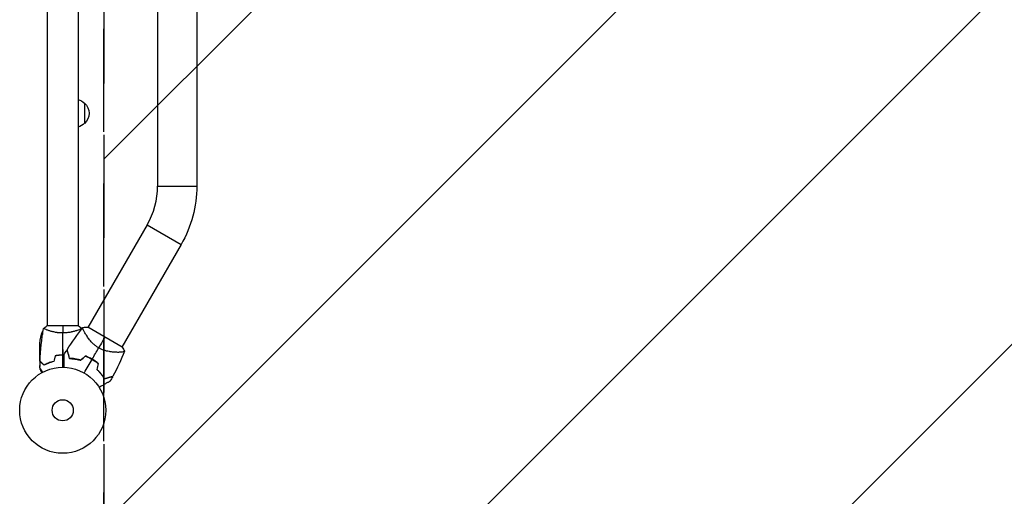
# Model space of a CAD drawing. Units: millimetres. Extents: x -2217 to 2217, y -2109 to 3191.
# Drawn here: x -2217 to -1004, y -106 to 481 of the extents above; entities that cross this region are included whole.
import ezdxf

# ---------------------------------------------------------------- set-up
doc = ezdxf.new("R2010")
doc.units = ezdxf.units.MM
doc.header["$LTSCALE"] = 20
doc.linetypes.add('HIDDEN', pattern=[9.525, 6.35, -3.175])
for name, color, linetype in [('2d', 230, 'Continuous'), ('ASTMF3101-SafetyZone', 64, 'HIDDEN'), ('ASTMF3101-TrainingEnvelope', 222, 'HIDDEN'), ('ASTMF3101-TrainingEnvelope_Hatch', 222, 'HIDDEN')]:
    doc.layers.add(name, color=color, linetype=linetype)

msp = doc.modelspace()

# ---------------------------------------------------------------- hatches: boundary and pattern name
at = {"layer": 'ASTMF3101-TrainingEnvelope_Hatch'}
h = msp.add_hatch(dxfattribs=at)
h.set_pattern_fill('ANSI31', color=256, scale=100)
h.set_pattern_definition([(225, (-1044.8, 2276), (224.506, -224.506), [])])
edge = h.paths.add_edge_path()
edge.add_arc((-192.8, -1052), 142, -90, 0, ccw=False)
edge.add_line((-192.8, -1194), (-1119.2, -1194))
edge.add_line((-1119.2, -1194), (-1971.2, -1194))
edge.add_arc((-1971.2, -1052), 142, 180, 270, ccw=False)
edge.add_line((-2113.2, -1052), (-2113.2, 2134))
edge.add_arc((-1971.2, 2134), 142, 90, 180, ccw=False)
edge.add_line((-1971.2, 2276), (-1044.8, 2276))
edge.add_line((-1044.8, 2276), (-192.8, 2276))
edge.add_arc((-192.8, 2134), 142, 0, 90, ccw=False)
edge.add_line((-50.8, 2134), (-50.8, -1052))
edge = h.paths.add_edge_path()
edge.add_line((2113.2, 964), (2113.2, 118))
edge.add_arc((1971.2, 118), 142, 270, 360, ccw=False)
edge.add_line((1971.2, -24), (1081, -24))
edge.add_line((1081, -24), (192.8, -24))
edge.add_arc((192.8, 118), 142, 180, 270, ccw=False)
edge.add_line((50.8, 118), (50.8, 964))
edge.add_arc((192.8, 964), 142, 90, 180, ccw=False)
edge.add_line((192.8, 1106), (1083, 1106))
edge.add_line((1083, 1106), (1971.2, 1106))
edge.add_arc((1971.2, 964), 142, 0, 90, ccw=False)

# ---------------------------------------------------------------- linework, layer by layer
at = {"layer": '2d'}
for p, q in [((-2183, 978), (-2183, 104)), ((-2145, 978), (-2145, 104)), ((-2047.2, 805.6), (-2047.2, 276.4)), ((-1998.8, 516.9), (-1998.8, 276.4)), ((-2137, 378.5), (-2137, 353.5)), ((-2047.2, 276.4), (-1998.8, 276.4)), ((-2060, 228.4), (-2132.9, 102.1)), ((-2060, 228.4), (-2018.2, 204.3)), ((-2018.2, 204.3), (-2091.1, 78)), ((-2188.7, 97.3), (-2188.7, 93.4)), ((-2144.5, 104), (-2183.5, 104)), ((-2183, 98.8), (-2183, 98.8)), ((-2145, 98.8), (-2145, 98.8)), ((-2090.8, 77.8), (-2133.2, 102.3)), ((-2136.7, 95.6), (-2136.7, 95.6)), ((-2192, 60.5), (-2192, 82.4)), ((-2192, 79.3), (-2190.5, 79.3)), ((-2164, 75), (-2164, 67.8)), ((-2168.4, 67.8), (-2168.4, 67.6)), ((-2168.2, 67.7), (-2168.2, 67.9)), ((-2168, 67.9), (-2168, 67.7)), ((-2165, 67.8), (-2165, 68)), ((-2094.9, 71.4), (-2094.9, 71.4)), ((-2192, 60.3), (-2192, 53.8)), ((-2192, 60.3), (-2191.9, 60.3)), ((-2192, 52.4), (-2192, 50.5)), ((-2188.7, 57.5), (-2188.7, 57.2)), ((-2183.3, 57.5), (-2183.2, 57.5)), ((-2189, 47.2), (-2189, 46.7))]:
    msp.add_line(p, q, dxfattribs=at)
for radius in [53, 13]:
    msp.add_circle((-2164, 0), radius, dxfattribs=at)
at = {"layer": '2d', "extrusion": (0, 0, -1)}
for centre, radius, start, end in [((2149.2, 366.5), 17, 104.2697, 135.8135), ((2148.5, 366), 17, 132.6679, 227.3321), ((2149.2, 365.5), 17, 224.1865, 255.7303), ((2143, 276.4), 144.2, 180, 210), ((2142.1, 79.3), 50, 3.6243, 21.1002)]:
    msp.add_arc(centre, radius, start, end, dxfattribs=at)
at = {"layer": '2d'}
for centre, radius, start, end in [((-2143, 276.4), 95.9, 330, 0), ((-2162.7, 54.5), 50, 120.4482, 121.3497), ((-2162.7, 54.5), 50, 116.0517, 116.0518), ((-2155.7, 14.4), 49.5, 73.2404, 73.5084), ((-2155.7, 14.4), 49.5, 46.4916, 46.7596)]:
    msp.add_arc(centre, radius, start, end, dxfattribs=at)
for points in [[(-2191.8, 60.6), (-2191.3, 74.1), (-2189.9, 87.6), (-2187.5, 100.9)], [(-2187.5, 101), (-2186.3, 102), (-2184.9, 103.1), (-2183.5, 104)], [(-2164, 104), (-2164, 101.5), (-2164, 98.5), (-2164, 95.3)], [(-2158.6, 74.6), (-2152.6, 84.1), (-2146.1, 93.4), (-2139.1, 102.2)], [(-2144.5, 104), (-2143.1, 103.1), (-2141.7, 102), (-2140.5, 101)], [(-2140.5, 100.9), (-2140.5, 100.8), (-2140.4, 100.6), (-2140.4, 100.5)], [(-2139, 102.2), (-2137.1, 102.4), (-2135.2, 102.4), (-2133.2, 102.3)], [(-2164, 68), (-2164, 77.2), (-2164, 86.3), (-2164, 95.3)], [(-2112, 90.1), (-2113.9, 86.8), (-2116.5, 82.3), (-2119.6, 76.9)], [(-2162.1, 68.8), (-2161, 70.7), (-2159.8, 72.5), (-2158.7, 74.3)], [(-2127.7, 63), (-2124.9, 67.6), (-2122.3, 72.3), (-2119.6, 76.9)], [(-2090.8, 77.8), (-2089.7, 76.2), (-2088.8, 74.5), (-2088, 72.7)], [(-2173.2, 67.2), (-2173.8, 64.8), (-2174.5, 62.5), (-2175.1, 60.2)], [(-2173.1, 67), (-2173.7, 64.7), (-2174.3, 62.3), (-2174.9, 60)], [(-2162.1, 68), (-2162.7, 68), (-2163.4, 68), (-2164, 68)], [(-2162.1, 67.8), (-2162.7, 67.8), (-2163.4, 67.8), (-2164, 67.8)], [(-2164, 53), (-2164, 58), (-2164, 62.9), (-2164, 67.8)], [(-2156.7, 67.5), (-2156.7, 67.5), (-2156.8, 67.5), (-2156.9, 67.5)], [(-2156.6, 67.3), (-2156.7, 67.3), (-2156.7, 67.3), (-2156.8, 67.3)], [(-2154.1, 63.8), (-2154.1, 63.8), (-2154.1, 63.7), (-2154, 63.6)], [(-2153.9, 63.8), (-2153.9, 63.8), (-2153.9, 63.7), (-2153.8, 63.6)], [(-2136.3, 66.9), (-2138.1, 65.2), (-2139.8, 63.5), (-2141.6, 61.8)], [(-2141.6, 61.6), (-2139.8, 63.3), (-2138, 65), (-2136.2, 66.7)], [(-2137.5, 45.9), (-2134.2, 51.6), (-2131, 57.2), (-2127.8, 62.8)], [(-2088, 72.7), (-2092.1, 62.2), (-2096.8, 52), (-2102.1, 42)], [(-2191.9, 60.3), (-2191.9, 60.4), (-2192, 60.4), (-2192, 60.5)], [(-2192, 60.5), (-2192, 60.4), (-2191.9, 60.3), (-2191.8, 60.2)], [(-2192, 52.4), (-2192, 55), (-2191.9, 57.7), (-2191.8, 60.3)], [(-2187.5, 56.2), (-2187.6, 56.2), (-2187.6, 56.2), (-2187.7, 56.2)], [(-2187.3, 56), (-2187.4, 56), (-2187.4, 56), (-2187.5, 56)], [(-2184, 57.2), (-2183.1, 57.5), (-2182.3, 57.8), (-2181.4, 58)], [(-2120.2, 57.4), (-2120.7, 55), (-2121.3, 52.6), (-2121.9, 50.2)], [(-2121.6, 50.3), (-2121.1, 52.7), (-2120.5, 55.1), (-2119.9, 57.5)], [(-2102.3, 41.8), (-2103.3, 39.9), (-2104.3, 38), (-2105.4, 36.1)]]:
    msp.add_open_spline(points, degree=3, dxfattribs=at)
for points, knots in [([(-2164, 95.3), (-2164.9, 95.3), (-2165.7, 95.3), (-2167.4, 95.4), (-2168.2, 95.4), (-2169.5, 95.6), (-2169.9, 95.6), (-2170.7, 95.7), (-2171.1, 95.8), (-2172.3, 96), (-2173.1, 96.1), (-2174.6, 96.4), (-2175.3, 96.6), (-2176.7, 96.9), (-2177.4, 97.1), (-2179.4, 97.6), (-2180.6, 98), (-2182.2, 98.5), (-2182.7, 98.7), (-2183.7, 99.1), (-2184.1, 99.2), (-2185.3, 99.7), (-2185.9, 100), (-2186.7, 100.4), (-2186.9, 100.5), (-2187.2, 100.7), (-2187.3, 100.7), (-2187.4, 100.8), (-2187.5, 100.9), (-2187.5, 100.9), (-2187.5, 100.9), (-2187.5, 101), (-2187.5, 101), (-2187.5, 101), (-2187.5, 101), (-2187.5, 101)], [0.16356818, 0.16356818, 0.16356818, 0.16356818, 0.1661247, 0.1661247, 0.16868122, 0.16868122, 0.16995948, 0.16995948, 0.17123774, 0.17123774, 0.17379425, 0.17379425, 0.17635077, 0.17635077, 0.17890729, 0.17890729, 0.18402032, 0.18402032, 0.18657684, 0.18657684, 0.18913336, 0.18913336, 0.19424639, 0.19424639, 0.19680291, 0.19680291, 0.19935943, 0.19935943, 0.20063769, 0.20063769, 0.20191595, 0.20191595, 0.20447247, 0.20447247, 0.20490292, 0.20490292, 0.20490292, 0.20490292]), ([(-2140.5, 101), (-2140.5, 101), (-2140.5, 101), (-2140.5, 101), (-2140.5, 101), (-2140.5, 100.9), (-2140.5, 100.9), (-2140.5, 100.9), (-2140.6, 100.8), (-2140.8, 100.7), (-2141.1, 100.5), (-2141.8, 100.1), (-2142.1, 100), (-2142.8, 99.7), (-2143.1, 99.5), (-2144.3, 99), (-2145.3, 98.7), (-2146.6, 98.2), (-2146.9, 98.1), (-2147.5, 98), (-2147.8, 97.9), (-2148.7, 97.6), (-2149.3, 97.4), (-2150.6, 97.1), (-2151.3, 96.9), (-2152.3, 96.6), (-2152.7, 96.6), (-2153.4, 96.4), (-2153.8, 96.3), (-2155.7, 96), (-2157.2, 95.7), (-2159.7, 95.5), (-2160.6, 95.4), (-2162.3, 95.3), (-2163.1, 95.3), (-2164, 95.3)], [0.12220864, 0.12220864, 0.12220864, 0.12220864, 0.12268837, 0.12268837, 0.12524335, 0.12524335, 0.12652085, 0.12652085, 0.12779834, 0.12779834, 0.13290832, 0.13290832, 0.13546331, 0.13546331, 0.1380183, 0.1380183, 0.14312827, 0.14312827, 0.14440577, 0.14440577, 0.14568326, 0.14568326, 0.14823825, 0.14823825, 0.15079324, 0.15079324, 0.15207073, 0.15207073, 0.15334823, 0.15334823, 0.15845821, 0.15845821, 0.16101319, 0.16101319, 0.16356818, 0.16356818, 0.16356818, 0.16356818]), ([(-2119.6, 76.9), (-2120.6, 77.5), (-2121.6, 78.1), (-2123.5, 79.5), (-2124.4, 80.2), (-2125.7, 81.3), (-2126.1, 81.7), (-2126.9, 82.5), (-2127.3, 82.9), (-2128.4, 84), (-2129.1, 84.8), (-2130.5, 86.4), (-2131.1, 87.2), (-2132.3, 88.7), (-2132.8, 89.5), (-2133.8, 90.9), (-2134.3, 91.7), (-2135.2, 93.1), (-2135.6, 93.7), (-2136.8, 95.7), (-2137.4, 96.9), (-2138.2, 98.4), (-2138.4, 98.9), (-2138.8, 99.8), (-2138.9, 100.2), (-2139.3, 101.2), (-2139.3, 101.6), (-2139.3, 101.9), (-2139.3, 101.9), (-2139.2, 102), (-2139.2, 102), (-2139.2, 102.1), (-2139.1, 102.1), (-2139.1, 102.2), (-2139.1, 102.2), (-2139, 102.2), (-2139, 102.2), (-2139, 102.2)], [0, 0, 0, 0, 0.00351649, 0.00351649, 0.00703299, 0.00703299, 0.00879123, 0.00879123, 0.01054948, 0.01054948, 0.01406598, 0.01406598, 0.01758247, 0.01758247, 0.02109896, 0.02109896, 0.02461546, 0.02461546, 0.02813195, 0.02813195, 0.03516494, 0.03516494, 0.03868143, 0.03868143, 0.04219793, 0.04219793, 0.04923091, 0.04923091, 0.05011004, 0.05011004, 0.05098916, 0.05098916, 0.05274741, 0.05274741, 0.0562639, 0.0562639, 0.05666079, 0.05666079, 0.05666079, 0.05666079]), ([(-2158.7, 74.3), (-2158.7, 74.3), (-2158.7, 74.3), (-2158.7, 74.3), (-2158.7, 74.3), (-2158.7, 74.3), (-2158.7, 74.3), (-2158.7, 74.3), (-2158.7, 74.2), (-2158.7, 74.2), (-2158.7, 74.2), (-2158.7, 74.2), (-2158.6, 74.2), (-2158.6, 74.1), (-2158.6, 74), (-2158.5, 73.7), (-2158.5, 73.5), (-2158.3, 72.9), (-2158.2, 72.4), (-2157.9, 71.4), (-2157.8, 71.1), (-2157.6, 70.3), (-2157.5, 69.9), (-2157.2, 68.7), (-2156.9, 67.8), (-2156.4, 65.8), (-2156.1, 64.8), (-2155.8, 63.7)], [-0.01786939, -0.01786939, -0.01786939, -0.01786939, -0.01672988, -0.01672988, -0.01196282, -0.01196282, -0.00719576, -0.00719576, -0.00481223, -0.00481223, -0.00362046, -0.00362046, -0.0024287, -0.0024287, -0.00004517, -0.00004517, 0.00233836, 0.00233836, 0.00710542, 0.00710542, 0.00948895, 0.00948895, 0.01187248, 0.01187248, 0.01663954, 0.01663954, 0.02140659, 0.02140659, 0.02140659, 0.02140659]), ([(-2155.7, 63.9), (-2156, 65), (-2156.3, 66.1), (-2156.8, 68.1), (-2157.1, 69.1), (-2157.4, 70.3), (-2157.5, 70.7), (-2157.7, 71.5), (-2157.8, 71.9), (-2158.1, 72.8), (-2158.2, 73.4), (-2158.4, 73.9), (-2158.4, 74.1), (-2158.5, 74.3), (-2158.5, 74.4), (-2158.5, 74.4), (-2158.5, 74.4), (-2158.5, 74.4), (-2158.5, 74.4), (-2158.5, 74.5), (-2158.5, 74.5), (-2158.5, 74.5), (-2158.5, 74.5), (-2158.5, 74.5), (-2158.5, 74.6), (-2158.6, 74.6), (-2158.6, 74.6), (-2158.6, 74.6)], [0, 0, 0, 0, 0.00498507, 0.00498507, 0.00997014, 0.00997014, 0.01246267, 0.01246267, 0.01495521, 0.01495521, 0.01994028, 0.01994028, 0.02243281, 0.02243281, 0.02492534, 0.02492534, 0.02554848, 0.02554848, 0.02617161, 0.02617161, 0.02741788, 0.02741788, 0.02991041, 0.02991041, 0.03489548, 0.03489548, 0.03928387, 0.03928387, 0.03928387, 0.03928387]), ([(-2088, 72.7), (-2088, 72.7), (-2088, 72.7), (-2088, 72.7), (-2088, 72.7), (-2088, 72.6), (-2088, 72.6), (-2088, 72.5), (-2088.1, 72.5), (-2088.1, 72.4), (-2088.1, 72.4), (-2088.2, 72.3), (-2088.4, 72.2), (-2088.7, 72.1), (-2088.8, 72), (-2089.1, 71.9), (-2089.3, 71.9), (-2090.1, 71.7), (-2091.1, 71.6), (-2092.8, 71.5), (-2093.4, 71.5), (-2094.4, 71.5), (-2094.7, 71.4), (-2095.5, 71.4), (-2095.8, 71.4), (-2097.7, 71.5), (-2099.4, 71.5), (-2102.1, 71.7), (-2103, 71.8), (-2104.4, 72), (-2104.9, 72.1), (-2105.9, 72.2), (-2106.4, 72.3), (-2107.9, 72.6), (-2109, 72.8), (-2110.6, 73.2), (-2111.1, 73.4), (-2112.2, 73.7), (-2112.7, 73.9), (-2114.3, 74.4), (-2115.4, 74.8), (-2117, 75.5), (-2117.5, 75.8), (-2118.3, 76.2), (-2118.6, 76.3), (-2119.1, 76.6), (-2119.3, 76.8), (-2119.6, 76.9)], [0.16840129, 0.16840129, 0.16840129, 0.16840129, 0.16868251, 0.16868251, 0.17219218, 0.17219218, 0.17394701, 0.17394701, 0.17482443, 0.17482443, 0.17570184, 0.17570184, 0.17921151, 0.17921151, 0.18096635, 0.18096635, 0.18272118, 0.18272118, 0.18974052, 0.18974052, 0.19325019, 0.19325019, 0.19500502, 0.19500502, 0.19675986, 0.19675986, 0.2037792, 0.2037792, 0.20728887, 0.20728887, 0.2090437, 0.2090437, 0.21079853, 0.21079853, 0.2143082, 0.2143082, 0.21606304, 0.21606304, 0.21781787, 0.21781787, 0.22132754, 0.22132754, 0.22308238, 0.22308238, 0.22395979, 0.22395979, 0.22483721, 0.22483721, 0.22483721, 0.22483721]), ([(-2164, 68), (-2165.6, 68), (-2167.1, 68), (-2169.4, 67.7), (-2170.2, 67.7), (-2171.7, 67.4), (-2172.5, 67.3), (-2173.2, 67.2)], [0.009405818, 0.009405818, 0.009405818, 0.009405818, 0.01410835, 0.01410835, 0.016459616, 0.016459616, 0.018810883, 0.018810883, 0.018810883, 0.018810883]), ([(-2164, 67.8), (-2165.5, 67.8), (-2167.1, 67.8), (-2169.3, 67.6), (-2170.1, 67.5), (-2171.6, 67.3), (-2172.3, 67.1), (-2173.1, 67)], [0.009233803, 0.009233803, 0.009233803, 0.009233803, 0.013850802, 0.013850802, 0.016159301, 0.016159301, 0.0184678, 0.0184678, 0.0184678, 0.0184678]), ([(-2162.1, 53), (-2162.1, 53.9), (-2162.1, 54.8), (-2162.1, 57.3), (-2162.1, 58.8), (-2162.1, 60.9), (-2162.1, 61.5), (-2162.1, 62.8), (-2162.1, 63.4), (-2162.1, 65.2), (-2162.1, 66.2), (-2162.1, 67.4), (-2162.1, 67.7), (-2162.1, 68.1), (-2162.1, 68.2), (-2162.1, 68.4), (-2162.1, 68.5), (-2162.1, 68.6), (-2162.1, 68.6), (-2162.1, 68.6), (-2162.1, 68.6), (-2162.1, 68.6), (-2162.1, 68.6), (-2162.1, 68.7), (-2162.1, 68.7), (-2162.1, 68.7), (-2162.1, 68.8), (-2162.1, 68.8), (-2162.1, 68.8), (-2162.1, 68.8)], [0.00255866, 0.00255866, 0.00255866, 0.00255866, 0.00604686, 0.00604686, 0.01209372, 0.01209372, 0.01511716, 0.01511716, 0.01814059, 0.01814059, 0.02418745, 0.02418745, 0.02721088, 0.02721088, 0.0287226, 0.0287226, 0.03023431, 0.03023431, 0.03099017, 0.03099017, 0.03174603, 0.03174603, 0.03325774, 0.03325774, 0.03628117, 0.03628117, 0.04232804, 0.04232804, 0.04714176, 0.04714176, 0.04714176, 0.04714176]), ([(-2155.8, 63.7), (-2154.8, 63.7), (-2153.7, 63.6), (-2151.5, 63.5), (-2150.3, 63.4), (-2148.5, 63.1), (-2147.9, 63.1), (-2146.7, 62.8), (-2146, 62.7), (-2144.2, 62.3), (-2142.9, 62), (-2141.6, 61.6)], [0, 0, 0, 0, 0.00420381, 0.00420381, 0.00840762, 0.00840762, 0.01050952, 0.01050952, 0.01261143, 0.01261143, 0.01681524, 0.01681524, 0.01681524, 0.01681524]), ([(-2141.6, 61.8), (-2142.9, 62.2), (-2144.2, 62.5), (-2146.6, 63), (-2147.8, 63.3), (-2149.6, 63.5), (-2150.2, 63.6), (-2151.3, 63.7), (-2151.9, 63.7), (-2153.6, 63.8), (-2154.7, 63.9), (-2155.7, 63.9)], [0, 0, 0, 0, 0.00414637, 0.00414637, 0.00829274, 0.00829274, 0.01036592, 0.01036592, 0.0124391, 0.0124391, 0.01658547, 0.01658547, 0.01658547, 0.01658547]), ([(-2127.7, 63), (-2129, 63.8), (-2130.5, 64.5), (-2133.3, 65.8), (-2134.8, 66.4), (-2136.3, 66.9)], [0.009556824, 0.009556824, 0.009556824, 0.009556824, 0.014332328, 0.014332328, 0.019107831, 0.019107831, 0.019107831, 0.019107831]), ([(-2136.2, 66.7), (-2134.8, 66.2), (-2133.3, 65.6), (-2130.5, 64.3), (-2129.1, 63.6), (-2127.8, 62.8)], [0, 0, 0, 0, 0.004696848, 0.004696848, 0.009393696, 0.009393696, 0.009393696, 0.009393696]), ([(-2127.8, 62.8), (-2127.1, 62.4), (-2126.4, 62), (-2125.1, 61.1), (-2124.4, 60.7), (-2122.5, 59.3), (-2121.3, 58.4), (-2120.2, 57.4)], [0.009393696, 0.009393696, 0.009393696, 0.009393696, 0.011738601, 0.011738601, 0.014083505, 0.014083505, 0.018773315, 0.018773315, 0.018773315, 0.018773315]), ([(-2119.9, 57.5), (-2121.1, 58.5), (-2122.3, 59.5), (-2124.9, 61.3), (-2126.3, 62.2), (-2127.7, 63)], [0, 0, 0, 0, 0.004778412, 0.004778412, 0.009556824, 0.009556824, 0.009556824, 0.009556824]), ([(-2188.8, 46.8), (-2188.9, 47), (-2189, 47.2), (-2189.5, 48.1), (-2189.9, 48.8), (-2190.5, 49.7), (-2190.6, 50), (-2191, 50.5), (-2191.1, 50.8), (-2191.4, 51.2), (-2191.5, 51.4), (-2191.7, 51.8), (-2191.8, 51.9), (-2191.9, 52.2), (-2191.9, 52.3), (-2192, 52.3), (-2192, 52.3), (-2192, 52.3), (-2192, 52.3), (-2192, 52.4), (-2192, 52.4), (-2192, 52.4), (-2192, 52.4), (-2192, 52.4)], [0.00292306, 0.00292306, 0.00292306, 0.00292306, 0.00379004, 0.00379004, 0.00758008, 0.00758008, 0.0094751, 0.0094751, 0.01137012, 0.01137012, 0.01326514, 0.01326514, 0.01516016, 0.01516016, 0.01705518, 0.01705518, 0.01800269, 0.01800269, 0.0189502, 0.0189502, 0.02274024, 0.02274024, 0.02935902, 0.02935902, 0.02935902, 0.02935902]), ([(-2192, 50.5), (-2192, 50.5), (-2191.9, 50.4), (-2191.8, 50.1), (-2191.7, 49.9), (-2191.5, 49.7), (-2191.5, 49.6), (-2191.4, 49.4), (-2191.3, 49.3), (-2191.3, 49.3), (-2190.9, 48.5), (-2190.3, 47.6), (-2189.6, 46.4)], [0.5, 0.5, 0.5, 0.5, 0.625, 0.625, 0.6875, 0.6875, 0.71875, 0.734375, 0.734375, 0.75, 0.75, 0.9464969, 0.9464969, 0.9464969, 0.9464969]), ([(-2187, 55.8), (-2187.6, 56.3), (-2188.1, 56.8), (-2189, 57.8), (-2189.4, 58.2), (-2190, 58.8), (-2190.2, 59), (-2190.6, 59.3), (-2190.7, 59.5), (-2191.1, 59.9), (-2191.4, 60.1), (-2191.6, 60.3), (-2191.6, 60.4), (-2191.7, 60.5), (-2191.8, 60.5), (-2191.8, 60.5), (-2191.8, 60.5), (-2191.8, 60.6), (-2191.8, 60.6), (-2191.8, 60.6), (-2191.8, 60.6), (-2191.8, 60.6)], [0, 0, 0, 0, 0.00350666, 0.00350666, 0.00701332, 0.00701332, 0.00876665, 0.00876665, 0.01051997, 0.01051997, 0.01402663, 0.01402663, 0.01577996, 0.01577996, 0.01753329, 0.01753329, 0.02103995, 0.02103995, 0.02454661, 0.02454661, 0.02744921, 0.02744921, 0.02744921, 0.02744921]), ([(-2187, 55.5), (-2187.6, 56.1), (-2188.1, 56.6), (-2189, 57.5), (-2189.5, 57.9), (-2190.1, 58.5), (-2190.2, 58.7), (-2190.6, 59), (-2190.7, 59.2), (-2191.2, 59.6), (-2191.4, 59.8), (-2191.6, 60.1), (-2191.7, 60.1), (-2191.7, 60.2), (-2191.7, 60.2), (-2191.8, 60.2), (-2191.8, 60.2), (-2191.8, 60.3), (-2191.8, 60.3), (-2191.8, 60.3), (-2191.8, 60.3), (-2191.8, 60.3), (-2191.8, 60.3), (-2191.8, 60.3)], [0, 0, 0, 0, 0.0035063, 0.0035063, 0.0070126, 0.0070126, 0.00876575, 0.00876575, 0.0105189, 0.0105189, 0.0140252, 0.0140252, 0.01577835, 0.01577835, 0.01665493, 0.01665493, 0.0175315, 0.0175315, 0.02103781, 0.02103781, 0.02454411, 0.02454411, 0.0274484, 0.0274484, 0.0274484, 0.0274484]), ([(-2175.1, 60.2), (-2176.3, 59.9), (-2177.5, 59.6), (-2179.7, 58.9), (-2180.7, 58.5), (-2182.7, 57.8), (-2183.6, 57.4), (-2185.4, 56.6), (-2186.2, 56.1), (-2187, 55.8)], [0, 0, 0, 0, 0.00398181, 0.00398181, 0.00796362, 0.00796362, 0.01194542, 0.01194542, 0.01592723, 0.01592723, 0.01592723, 0.01592723]), ([(-2174.9, 60), (-2176.2, 59.7), (-2177.3, 59.4), (-2179.6, 58.7), (-2180.7, 58.3), (-2182.2, 57.8), (-2182.7, 57.6), (-2183.6, 57.2), (-2184.1, 56.9), (-2185.4, 56.3), (-2186.3, 55.9), (-2187, 55.5)], [0, 0, 0, 0, 0.00404294, 0.00404294, 0.00808588, 0.00808588, 0.01010735, 0.01010735, 0.01212882, 0.01212882, 0.01617176, 0.01617176, 0.01617176, 0.01617176]), ([(-2178.5, 59), (-2178.7, 59), (-2178.9, 58.9), (-2179.9, 58.7), (-2180.7, 58.5), (-2181.5, 58.2)], [0.007927615, 0.007927615, 0.007927615, 0.007927615, 0.00859307, 0.00859307, 0.011246937, 0.011246937, 0.011246937, 0.011246937]), ([(-2121.9, 50.2), (-2120.9, 49.3), (-2120, 48.4), (-2118.3, 46.5), (-2117.5, 45.5), (-2116.4, 44.1), (-2116, 43.6), (-2115.3, 42.6), (-2115, 42.2), (-2114, 40.7), (-2113.5, 39.8), (-2112.9, 38.9)], [0, 0, 0, 0, 0.00420297, 0.00420297, 0.00840595, 0.00840595, 0.01050744, 0.01050744, 0.01260892, 0.01260892, 0.0168119, 0.0168119, 0.0168119, 0.0168119]), ([(-2121.6, 50.3), (-2120.7, 49.4), (-2119.8, 48.4), (-2118.1, 46.6), (-2117.3, 45.6), (-2116.2, 44.2), (-2115.9, 43.8), (-2115.2, 42.8), (-2114.9, 42.3), (-2113.9, 40.9), (-2113.4, 40), (-2112.8, 39.1)], [0, 0, 0, 0, 0.00414637, 0.00414637, 0.00829274, 0.00829274, 0.01036592, 0.01036592, 0.0124391, 0.0124391, 0.01658547, 0.01658547, 0.01658547, 0.01658547]), ([(-2112.9, 38.9), (-2111.8, 39.2), (-2110.8, 39.5), (-2108.8, 40), (-2107.9, 40.2), (-2106.7, 40.6), (-2106.3, 40.7), (-2105.6, 40.9), (-2105.2, 41), (-2104.3, 41.2), (-2103.7, 41.4), (-2103.1, 41.5), (-2102.9, 41.6), (-2102.6, 41.7), (-2102.5, 41.7), (-2102.5, 41.7), (-2102.4, 41.7), (-2102.4, 41.7), (-2102.4, 41.7), (-2102.4, 41.7), (-2102.4, 41.7), (-2102.3, 41.7), (-2102.3, 41.8), (-2102.3, 41.8), (-2102.3, 41.8), (-2102.3, 41.8), (-2102.3, 41.8), (-2102.3, 41.8)], [0, 0, 0, 0, 0.00477017, 0.00477017, 0.00954034, 0.00954034, 0.01192543, 0.01192543, 0.01431051, 0.01431051, 0.01908068, 0.01908068, 0.02146577, 0.02146577, 0.02385086, 0.02385086, 0.0250434, 0.0250434, 0.02623594, 0.02623594, 0.02862103, 0.02862103, 0.0333912, 0.0333912, 0.03816137, 0.03816137, 0.03927414, 0.03927414, 0.03927414, 0.03927414]), ([(-2112.8, 39.1), (-2111.7, 39.4), (-2110.6, 39.7), (-2108.6, 40.3), (-2107.6, 40.5), (-2106.4, 40.9), (-2106, 41), (-2105.2, 41.2), (-2104.9, 41.3), (-2103.9, 41.5), (-2103.4, 41.7), (-2102.8, 41.8), (-2102.6, 41.9), (-2102.4, 41.9), (-2102.3, 42), (-2102.3, 42), (-2102.3, 42), (-2102.3, 42), (-2102.3, 42), (-2102.3, 42), (-2102.2, 42), (-2102.2, 42), (-2102.2, 42), (-2102.2, 42), (-2102.2, 42), (-2102.1, 42), (-2102.1, 42), (-2102.1, 42)], [0, 0, 0, 0, 0.00498507, 0.00498507, 0.00997014, 0.00997014, 0.01246267, 0.01246267, 0.01495521, 0.01495521, 0.01994028, 0.01994028, 0.02243281, 0.02243281, 0.02492534, 0.02492534, 0.02554848, 0.02554848, 0.02617161, 0.02617161, 0.02741788, 0.02741788, 0.02991041, 0.02991041, 0.03489548, 0.03489548, 0.03928387, 0.03928387, 0.03928387, 0.03928387]), ([(-2105.4, 36.1), (-2105.4, 36.1), (-2105.4, 36.1), (-2105.4, 36.1), (-2105.4, 36), (-2105.5, 36), (-2105.5, 36), (-2105.5, 36), (-2105.5, 36), (-2105.5, 36), (-2105.6, 36), (-2105.6, 36), (-2105.6, 35.9), (-2105.7, 35.9), (-2105.9, 35.8), (-2106.3, 35.5), (-2106.6, 35.4), (-2107.3, 35), (-2107.7, 34.7), (-2108.6, 34.2), (-2109, 34), (-2110.5, 33.1), (-2111.7, 32.4), (-2114.1, 31.1), (-2115.3, 30.3), (-2117.5, 29.1), (-2118.3, 28.6), (-2119.1, 28.2)], [0.04930785, 0.04930785, 0.04930785, 0.04930785, 0.05422987, 0.05422987, 0.06025541, 0.06025541, 0.06326818, 0.06326818, 0.06477456, 0.06477456, 0.06552775, 0.06552775, 0.06628095, 0.06628095, 0.06929372, 0.06929372, 0.07230649, 0.07230649, 0.07531926, 0.07531926, 0.07833203, 0.07833203, 0.08435757, 0.08435757, 0.09038311, 0.09038311, 0.09385287, 0.09385287, 0.09385287, 0.09385287])]:
    msp.add_open_spline(points, degree=3, knots=knots, dxfattribs=at)
msp.add_rational_spline([(-2192, 60.3), (-2192, 60.3), (-2191.9, 60.2), (-2191.8, 60)], [0.983775506511, 0.983775506511, 0.984293983826, 0.985330938456], degree=3, dxfattribs=at)
at = {"layer": 'ASTMF3101-SafetyZone', "flags": 128}
msp.add_lwpolyline([(-1743.2, -2109), (-420.8, -2109, 0.414214), (-50.8, -1739), (-50.8, 2821, 0.414214), (-420.8, 3191), (-1743.2, 3191, 0.414214), (-2113.2, 2821), (-2113.2, -1739, 0.414214), (-1743.2, -2109)], format="xyb", dxfattribs=at)
at = {"layer": 'ASTMF3101-TrainingEnvelope', "flags": 128}
msp.add_lwpolyline([(-50.8, -1052, -0.414214), (-192.8, -1194), (-1119.2, -1194), (-1971.2, -1194, -0.414214), (-2113.2, -1052), (-2113.2, 2134, -0.414214), (-1971.2, 2276), (-1044.8, 2276), (-192.8, 2276, -0.414214), (-50.8, 2134)], format="xyb", close=True, dxfattribs=at)

doc.saveas('drawing.dxf')
